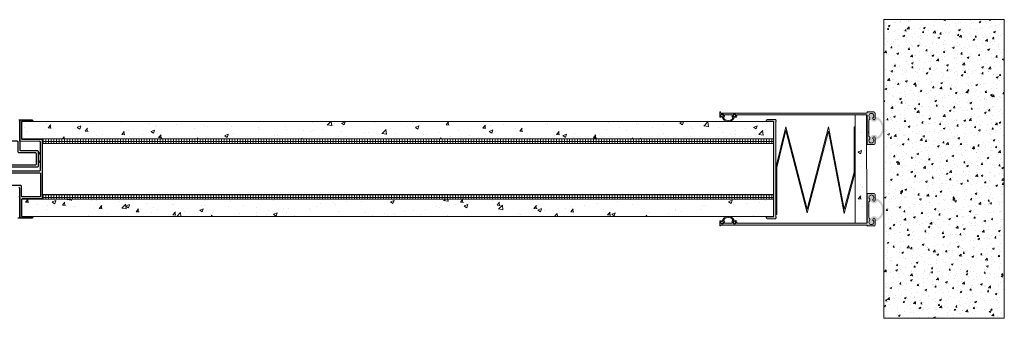
# Model space of a CAD drawing. Units: millimetres. Extents: x 1578 to 50921, y 333 to 49043.
# Drawn here: x 12123 to 13163, y 4940 to 5255 of the extents above; entities that cross this region are included whole.
import ezdxf

# ---------------------------------------------------------------- set-up
doc = ezdxf.new("R2010")
doc.units = ezdxf.units.MM
doc.layers.get('0').update_dxf_attribs({"lineweight": 9})
for name, color, linetype, lineweight in [('000 ALU. KAPAK', 8, 'Continuous', 25), ('000 MDF', 31, 'Continuous', 13), ('3', 31, 'Continuous', 5), ('siyah', 250, 'Continuous', 9), ('yazı', 7, 'Continuous', 18)]:
    doc.layers.add(name, color=color, linetype=linetype, lineweight=lineweight)
pattern_1 = [(50, (-262597.47, -71714.274), (38.8808746, -3.401634), [4.065549, -44.7210367]), (355, (-262597.47, -71714.274), (-7.521462, 40.774327), [3.252439, -35.776954]), (100.451445, (-262594.23, -71714.558), (31.3594126, 37.372691), [3.455185, -38.0070645]), (46.1842, (-262597.47, -71703.433), (57.8522345, -8.972448), [6.098323, -67.081555]), (96.635558, (-262592.65, -71704.18), (50.665517, 52.804356), [5.182779, -57.010648]), (351.18415, (-262597.47, -71703.43), (50.665517, 52.804356), [4.878652, -53.665187]), (21, (-262592.05, -71706.143), (32.35673, -21.82489), [4.065549, -44.7210367]), (326, (-262592.05, -71706.143), (13.1894573, 39.3084075), [3.252439, -35.7768294]), (71.451445, (-262589.353, -71707.96), (45.546187, 17.483518), [3.455185, -38.006999]), (37.5, (-262597.47, -71714.274), (0.65915313, 18.0452827), [0, -35.3431708, 0, -36.3189025, 0, -35.9123476]), (7.5, (-262597.47, -71714.274), (14.2602939, 21.3800008), [0, -20.7071952, 0, -34.530061, 0, -13.6873476]), (327.5, (-262609.558, -71714.274), (28.9370173, -1.2225978), [0, -13.5518293, 0, -42.2817074, 0, -56.1045733]), (317.5, (-262614.98, -71714.274), (31.6129351, 5.4263853), [0, -17.617378, 0, -28.0793903, 0, -39.8423781])]

msp = doc.modelspace()

# ---------------------------------------------------------------- hatches: boundary and pattern name
h = msp.add_hatch(color=256)
h.dxf.hatch_style = 1
h.paths.add_polyline_path([(13021.1, 5151.4), (13021.1, 5150.4, -0.271678), (13020.5, 5149.5, 0.271678), (13020, 5148.6), (13020, 5136.8, -0.198912), (13020, 5136.7), (13019.6, 5136.3, 0.414214), (13019.6, 5136), (13020, 5135.6, -0.198912), (13020, 5135.4), (13020, 5132, 0.271678), (13020.5, 5131.1, -0.271678), (13021.1, 5130.3), (13021.1, 5129.5, -0.213422), (13020.9, 5129.1, 2.618034), (13024.3, 5129.1, -0.213422), (13024.1, 5129.5), (13024.1, 5130.3, -0.414214), (13025.1, 5131.3), (13025.6, 5131.3, -0.414214), (13026.7, 5130.3), (13026.7, 5124.2, -0.414214), (13025.6, 5123.2), (13018.5, 5123.2, -0.414214), (13018, 5123.7), (13018, 5153.9, 0.414214), (13017.5, 5154.4), (12880.7, 5154.4, 0.414214), (12880.5, 5154.2), (12880.5, 5152.9, -0.414214), (12879.4, 5151.9, -0.414214), (12878.9, 5152.4), (12878.9, 5152.7, -0.199362), (12879, 5152.8, 2.420133), (12876.8, 5152.8, -0.199362), (12876.9, 5152.7), (12876.9, 5152.4, -0.414214), (12876.4, 5151.9, -0.414214), (12875.4, 5152.9), (12875.4, 5154.2, 0.414214), (12875.2, 5154.4), (12867.7, 5154.4, 0.414214), (12867.5, 5154.2), (12867.5, 5152.9, -0.414214), (12866.5, 5151.9, -0.414214), (12866, 5152.4), (12866, 5152.7, -0.199362), (12866, 5152.8, 2.420133), (12863.9, 5152.8, -0.199362), (12863.9, 5152.7), (12863.9, 5152.4, -0.414214), (12863.4, 5151.9), (12862.6, 5151.9, -0.414214), (12862.4, 5152.1), (12862.4, 5157.3, -0.414214), (12862.6, 5157.5), (12863.2, 5157.5, -0.414214), (12863.4, 5157.3), (12863.4, 5156.6, 0.414214), (12863.6, 5156.4), (13017.5, 5156.4, 0.414214), (13018, 5157, -0.414214), (13018.5, 5157.5), (13025.6, 5157.5, -0.414214), (13026.7, 5156.4), (13026.7, 5150.4, -0.414214), (13025.6, 5149.4), (13025.1, 5149.4, -0.414214), (13024.1, 5150.4), (13024.1, 5151.2, -0.213422), (13024.3, 5151.5, 2.797498)])
at = {"true_color": 0x139b48}
h = msp.add_hatch(color=114, dxfattribs=at)
h.dxf.hatch_style = 1
h.paths.add_polyline_path([(12865.7, 5153, 4.012111), (12864.7, 5152.8, 0.333668), (12871.4, 5147.4, 0.333668), (12878.2, 5152.8, 4.012111), (12877.2, 5153, -0.356616), (12871.4, 5148.4, -0.356616)])
h = msp.add_hatch(color=256)
h.dxf.hatch_style = 1
h.paths.add_polyline_path([(12921.7, 5126.9), (12921.7, 5147.6, 0.900657), (12921.7, 5148.6), (12921.7, 5149.1, 0.414214), (12921.2, 5149.6), (12912.6, 5149.6, 0.414214), (12911.6, 5148.6), (12911.6, 5148.3, 0.414214), (12912.1, 5147.8), (12918.6, 5147.8, -0.414214), (12919.1, 5147.2), (12919.1, 5129.1), (12919.1, 5065.3), (12919.1, 5047.2, -0.414214), (12918.6, 5046.7), (12912.1, 5046.7, 0.414214), (12911.6, 5046.2), (12911.6, 5045.9, 0.414214), (12912.6, 5044.9), (12921.2, 5044.9, 0.414214), (12921.7, 5045.4), (12921.7, 5045.9, 0.900657), (12921.7, 5046.9), (12921.7, 5067.5)])
h = msp.add_hatch(color=114, dxfattribs=at)
h.dxf.hatch_style = 1
h.paths.add_polyline_path([(13027.6, 5152.7, 0.530796), (13026.9, 5152.2), (13026.9, 5150.4, -0.414214), (13025.6, 5149.2), (13025.1, 5149.2, -0.414214), (13023.9, 5150.4), (13023.9, 5151.3, -0.221671), (13024.1, 5151.6, 3.439946), (13021.6, 5151.3, -0.323541), (13021.9, 5150.8, 0.448086), (13025.1, 5147.2), (13025.6, 5147.2, 0.300742), (13028.6, 5149.1, -0.487952), (13029.4, 5149.4, -0.49817), (13029.4, 5131.4, -0.484303), (13028.6, 5131.6, 0.298001), (13025.6, 5133.5), (13025.1, 5133.5, 0.448086), (13021.9, 5129.9, -0.323541), (13021.6, 5129.4, 3.439946), (13024.1, 5129, -0.221671), (13023.9, 5129.4), (13023.9, 5130.3, -0.414214), (13025.1, 5131.5), (13025.6, 5131.5, -0.414214), (13026.9, 5130.3), (13026.9, 5128.5, 0.530796), (13027.6, 5128, 0.676584)])
h = msp.add_hatch(color=256)
h.dxf.hatch_style = 1
h.paths.add_polyline_path([(13021.1, 5043.3), (13021.1, 5044.2, 0.271678), (13020.5, 5045.1, -0.271678), (13020, 5046), (13020, 5057.9, 0.198912), (13020, 5058), (13019.6, 5058.4, -0.414214), (13019.6, 5058.7), (13020, 5059.1, 0.198912), (13020, 5059.2), (13020, 5062.6, -0.271678), (13020.5, 5063.5, 0.271678), (13021.1, 5064.4), (13021.1, 5065.2, 0.213422), (13020.9, 5065.5, -2.618034), (13024.3, 5065.5, 0.213422), (13024.1, 5065.2), (13024.1, 5064.4, 0.414214), (13025.1, 5063.4), (13025.6, 5063.4, 0.414214), (13026.7, 5064.4), (13026.7, 5070.4, 0.414214), (13025.6, 5071.5), (13018.5, 5071.5, 0.414214), (13018, 5070.9), (13018, 5040.8, -0.414214), (13017.5, 5040.3), (12880.7, 5040.3, -0.414214), (12880.5, 5040.5), (12880.5, 5041.8, 0.414214), (12879.4, 5042.8, 0.414214), (12878.9, 5042.3), (12878.9, 5042, 0.199362), (12879, 5041.8, -2.420133), (12876.8, 5041.8, 0.199362), (12876.9, 5042), (12876.9, 5042.3, 0.414214), (12876.4, 5042.8, 0.414214), (12875.4, 5041.8), (12875.4, 5040.5, -0.414214), (12875.2, 5040.3), (12867.7, 5040.3, -0.414214), (12867.5, 5040.5), (12867.5, 5041.8, 0.414214), (12866.5, 5042.8, 0.414214), (12866, 5042.3), (12866, 5042, 0.199362), (12866, 5041.8, -2.420133), (12863.9, 5041.8, 0.199362), (12863.9, 5042), (12863.9, 5042.3, 0.414214), (12863.4, 5042.8), (12862.6, 5042.8, 0.414214), (12862.4, 5042.6), (12862.4, 5037.4, 0.414214), (12862.6, 5037.2), (12863.2, 5037.2, 0.414214), (12863.4, 5037.4), (12863.4, 5038, -0.414214), (12863.6, 5038.2), (13017.5, 5038.2, -0.414214), (13018, 5037.7, 0.414214), (13018.5, 5037.2), (13025.6, 5037.2, 0.414214), (13026.7, 5038.2), (13026.7, 5044.2, 0.414214), (13025.6, 5045.3), (13025.1, 5045.3, 0.414214), (13024.1, 5044.2), (13024.1, 5043.5, 0.213422), (13024.3, 5043.1, -2.797498)])
h = msp.add_hatch(color=114, dxfattribs=at)
h.dxf.hatch_style = 1
h.paths.add_polyline_path([(13027.6, 5066.7, 0.530796), (13026.9, 5066.2), (13026.9, 5064.4, -0.414214), (13025.6, 5063.2), (13025.1, 5063.2, -0.414214), (13023.9, 5064.4), (13023.9, 5065.2, -0.221671), (13024.1, 5065.6, 3.439946), (13021.6, 5065.3, -0.323541), (13021.9, 5064.8, 0.448086), (13025.1, 5061.2), (13025.6, 5061.2, 0.298001), (13028.6, 5063.1, -0.484303), (13029.4, 5063.3, -0.49817), (13029.4, 5045.3, -0.487952), (13028.6, 5045.5, 0.300742), (13025.6, 5047.5), (13025.1, 5047.5, 0.448086), (13021.9, 5043.9, -0.323541), (13021.6, 5043.4, 3.439946), (13024.1, 5043, -0.221671), (13023.9, 5043.4), (13023.9, 5044.2, -0.414214), (13025.1, 5045.5), (13025.6, 5045.5, -0.414214), (13026.9, 5044.2), (13026.9, 5042.4, 0.530796), (13027.6, 5042, 0.676584)])
h = msp.add_hatch(color=114, dxfattribs=at)
h.dxf.hatch_style = 1
h.paths.add_polyline_path([(12871.4, 5046.2, -0.356616), (12877.2, 5041.7, 4.012111), (12878.2, 5041.9, 0.333668), (12871.4, 5047.2, 0.333668), (12864.7, 5041.9, 4.012111), (12865.7, 5041.7, -0.356616)])
at = {"layer": '000 MDF', "true_color": 0xba8b45}
h = msp.add_hatch(dxfattribs=at)
h.set_pattern_fill('AR-CONC', color=45, scale=0.213415)
h.set_pattern_definition(pattern_1)
h.paths.add_polyline_path([(12748.4, 5129.2), (12125.2, 5129.2), (12125.2, 5147.5), (12748.4, 5147.4)])
h = msp.add_hatch(dxfattribs=at)
h.set_pattern_fill('AR-CONC', color=45, scale=0.213415)
h.set_pattern_definition(pattern_1)
h.paths.add_polyline_path([(12919.1, 5147.4), (12748.4, 5147.4), (12748.4, 5129.2), (12919.1, 5129.2)])
h = msp.add_hatch(dxfattribs=at)
h.set_pattern_fill('AR-CONC', color=45, scale=0.213415)
h.set_pattern_definition(pattern_1)
h.paths.add_polyline_path([(13005.6, 5040.3), (13017.8, 5040.3), (13017.5, 5154.4), (13005.3, 5154.4)])
h = msp.add_hatch(dxfattribs=at)
h.set_pattern_fill('AR-CONC', color=45, scale=0.213415)
h.set_pattern_definition(pattern_1)
h.paths.add_polyline_path([(12748.4, 5047.2), (12125.2, 5047.2), (12125.2, 5065.5), (12748.4, 5065.5)])
h = msp.add_hatch(dxfattribs=at)
h.set_pattern_fill('AR-CONC', color=45, scale=0.213415)
h.set_pattern_definition(pattern_1)
h.paths.add_polyline_path([(12919.1, 5065.5), (12748.4, 5065.5), (12748.4, 5047.2), (12919.1, 5047.2)])
at = {"layer": '3'}
h = msp.add_hatch(dxfattribs=at)
h.set_pattern_fill('NET', scale=0.884146)
h.set_pattern_definition([(0, (-262597.47, -71714.274), (0, 2.80716464), []), (90, (-262597.47, -71714.274), (-2.80716464, 2e-16), [])])
edge = h.paths.add_edge_path()
edge.add_line((12147.1, 5127.9), (12147.1, 5124.9))
edge.add_line((12147.1, 5124.9), (12148.7, 5124.1))
edge.add_line((12148.7, 5124.1), (12919.1, 5124.1))
edge.add_line((12919.1, 5124.1), (12919.1, 5129.2))
edge.add_line((12919.1, 5129.2), (12138.9, 5129.2))
edge.add_line((12138.9, 5129.2), (12138.9, 5128.9))
edge.add_line((12138.9, 5128.9), (12139, 5128.9))
edge.add_line((12139, 5128.9), (12146.1, 5128.9))
edge.add_arc((12146.1, 5127.9), 1, 0, 90, ccw=False)
edge = h.paths.add_edge_path(flags=17)
edge.add_arc((12144.1, 5068.8), 1, 270, 344.9489)
edge.add_line((12145, 5068.5), (12143.6, 5067.8))
edge.add_line((12143.6, 5067.8), (12144.1, 5067.8))
edge = h.paths.add_edge_path()
edge.add_line((12147.1, 5069.6), (12147.1, 5066.8))
edge.add_arc((12146.1, 5066.8), 1, -90, 0, ccw=False)
edge.add_line((12146.1, 5065.8), (12139.5, 5065.8))
edge.add_line((12139.5, 5065.8), (12139, 5065.5))
edge.add_line((12139, 5065.5), (12919.1, 5065.5))
edge.add_line((12919.1, 5065.5), (12919.1, 5070.6))
edge.add_line((12919.1, 5070.6), (12147.1, 5070.6))
edge.add_line((12147.1, 5070.6), (12147.1, 5069.6))
at = {"layer": 'siyah'}
h = msp.add_hatch(dxfattribs=at)
h.set_pattern_fill('AR-CONC', color=256, scale=0.101626)
h.set_pattern_definition([(50, (-262597.47, -71714.274), (18.5147022, -1.6198258), [1.9359756, -21.2957318]), (355, (-262597.47, -71714.274), (-3.5816485, 19.4163461), [1.5487805, -17.0366448]), (100.451445, (-262595.927, -71714.409), (14.9330536, 17.7965195), [1.6453261, -18.0986021]), (46.1842, (-262597.47, -71709.112), (27.548683, -4.2725943), [2.9039634, -31.9435976]), (96.635558, (-262595.174, -71709.468), (24.1264364, 25.1449314), [2.4679902, -27.1479277]), (351.184151, (-262597.47, -71709.112), (24.1264364, 25.1449314), [2.3231674, -25.554851]), (21, (-262594.889, -71710.402), (15.4079666, -10.3928047), [1.9359756, -21.2957318]), (326, (-262594.889, -71710.402), (6.280694, 18.7182893), [1.5487805, -17.0365854]), (71.451445, (-262593.605, -71711.268), (21.6886605, 8.3254847), [1.6453261, -18.0985709]), (37.5, (-262597.47, -71714.274), (0.31388244, 8.59299178), [0, -16.83008134, 0, -17.2947155, 0, -17.10111793]), (7.5, (-262597.47, -71714.274), (6.79061613, 10.18095275), [0, -9.86056913, 0, -16.44288622, 0, -6.51778457]), (327.5, (-262603.226, -71714.274), (13.77953206, -0.58218943), [0, -6.45325205, 0, -20.1341464, 0, -26.7164635]), (317.5, (-262605.808, -71714.274), (15.05377863, 2.583993), [0, -8.38922766, 0, -13.37113824, 0, -18.972561])])
h.paths.add_polyline_path([(13035.9, 4939.8), (13162.9, 4939.8), (13162.9, 5034.7), (13162.9, 5159.9), (13162.9, 5254.9), (13035.9, 5254.9)])

# ---------------------------------------------------------------- linework, layer by layer
for p, q in [((12862.4, 5157.3), (12862.4, 5152.1)), ((12862.6, 5157.5), (12863.2, 5157.5)), ((12863.4, 5157.3), (12863.4, 5156.6)), ((13018.5, 5157.5), (13025.6, 5157.5)), ((12125, 5129.2), (12125, 5147.4)), ((12862.6, 5151.9), (12863.4, 5151.9)), ((12863.6, 5156.4), (13017.5, 5156.4)), ((12863.9, 5152.4), (12863.9, 5152.7)), ((12866, 5152.4), (12866, 5152.7)), ((12867.5, 5152.9), (12867.5, 5154.2)), ((12867.7, 5154.4), (12875.2, 5154.4)), ((12875.4, 5152.9), (12875.4, 5154.2)), ((12876.9, 5152.4), (12876.9, 5152.7)), ((12878.9, 5152.4), (12878.9, 5152.7)), ((12880.5, 5152.9), (12880.5, 5154.2)), ((12880.7, 5154.4), (13017.5, 5154.4)), ((12911.6, 5148.3), (12911.6, 5148.6)), ((12918.6, 5147.8), (12912.1, 5147.8)), ((12921.2, 5149.6), (12912.6, 5149.6)), ((12919.1, 5129.2), (12919.1, 5147.2)), ((12921.7, 5149.1), (12921.7, 5148.6)), ((12921.7, 5147.6), (12921.7, 5126.9)), ((13018, 5153.9), (13018, 5123.7)), ((13020, 5148.6), (13020, 5136.8)), ((13021.1, 5151.4), (13021.1, 5150.4)), ((13024.1, 5151.2), (13024.1, 5150.4)), ((13025.1, 5149.4), (13025.6, 5149.4)), ((13026.7, 5150.4), (13026.7, 5156.4)), ((13019.6, 5136.3), (13020, 5136.7)), ((13020, 5135.6), (13019.6, 5136)), ((13020, 5135.4), (13020, 5132)), ((13021.1, 5129.5), (13021.1, 5130.3)), ((13024.1, 5129.5), (13024.1, 5130.3)), ((13025.1, 5131.3), (13025.6, 5131.3)), ((13026.7, 5130.3), (13026.7, 5124.2)), ((13018.5, 5123.2), (13025.6, 5123.2)), ((12125.2, 5047.2), (12125.2, 5065.5)), ((12919.1, 5065.3), (12919.1, 5047.2)), ((12921.7, 5046.9), (12921.7, 5067.5)), ((13018, 5040.8), (13018, 5070.9)), ((13018.5, 5071.5), (13025.6, 5071.5)), ((13021.1, 5065.2), (13021.1, 5064.4)), ((13024.1, 5065.2), (13024.1, 5064.4)), ((13026.7, 5064.4), (13026.7, 5070.4)), ((13020, 5059.1), (13019.6, 5058.7)), ((13019.6, 5058.4), (13020, 5058)), ((13020, 5059.2), (13020, 5062.6)), ((13020, 5046), (13020, 5057.9)), ((13025.1, 5063.4), (13025.6, 5063.4)), ((12862.6, 5042.8), (12863.4, 5042.8)), ((12911.6, 5046.2), (12911.6, 5045.9)), ((12918.6, 5046.7), (12912.1, 5046.7)), ((12921.2, 5044.9), (12912.6, 5044.9)), ((12921.7, 5045.4), (12921.7, 5045.9)), ((13021.1, 5043.3), (13021.1, 5044.2)), ((13024.1, 5043.5), (13024.1, 5044.2)), ((13025.1, 5045.3), (13025.6, 5045.3)), ((13026.7, 5044.2), (13026.7, 5038.2)), ((12862.4, 5037.4), (12862.4, 5042.6)), ((12862.6, 5037.2), (12863.2, 5037.2)), ((12863.4, 5037.4), (12863.4, 5038)), ((12863.6, 5038.2), (13017.5, 5038.2)), ((12863.9, 5042.3), (12863.9, 5042)), ((12866, 5042.3), (12866, 5042)), ((12867.5, 5041.8), (12867.5, 5040.5)), ((12867.7, 5040.3), (12875.2, 5040.3)), ((12875.4, 5041.8), (12875.4, 5040.5)), ((12876.9, 5042.3), (12876.9, 5042)), ((12878.9, 5042.3), (12878.9, 5042)), ((12880.5, 5041.8), (12880.5, 5040.5)), ((12880.7, 5040.3), (13017.5, 5040.3)), ((13018.5, 5037.2), (13025.6, 5037.2))]:
    msp.add_line(p, q)
at = {"color": 3}
msp.add_lwpolyline([(12921.7, 5049.3), (12922.7, 5049.3), (12922.7, 5098.9), (12932.4, 5137.8), (12954.9, 5051), (12977.2, 5137.2), (12993.7, 5050.5), (13005.4, 5094.1), (13005.3, 5141.9), (13004.4, 5141.9), (13004.4, 5094.1), (12993.8, 5055), (12977.4, 5141.9), (12954.9, 5055), (12932.3, 5141.9), (12921.7, 5099), (12921.7, 5049.3)], close=True, dxfattribs=at)
msp.add_lwpolyline([(12142.7, 5115.8), (12142.7, 5103, 0.366553)], format="xyb", close=True, dxfattribs=at)
msp.add_lwpolyline([(12147.2, 5124.1), (12147.2, 5070.6), (12919.1, 5070.6), (12919.1, 5124.1), (12147.2, 5124.1)])
for centre, radius, start, end in [((12862.6, 5157.3), 0.203, 90, 180), ((12863.2, 5157.3), 0.203, 0, 90), ((13018.5, 5157), 0.508, 90, 180), ((13025.6, 5156.4), 1.02, 0, 90), ((12862.6, 5152.1), 0.203, 180, 270), ((12863.6, 5156.6), 0.203, 180, 270), ((12864.9, 5153.9), 1.52, 314.9009, 225.0991), ((12863.4, 5152.4), 0.508, 270, 0), ((12863.7, 5152.7), 0.203, 0, 45.0991), ((12866.2, 5152.7), 0.203, 134.9009, 180), ((12866.5, 5152.4), 0.508, 180, 270), ((12866.5, 5152.9), 1.02, 270, 0), ((12867.7, 5154.2), 0.203, 90, 180), ((12875.2, 5154.2), 0.203, 0, 90), ((12876.4, 5152.9), 1.02, 180, 270), ((12877.9, 5153.9), 1.52, 314.9009, 225.0991), ((12876.4, 5152.4), 0.508, 270, 0), ((12876.7, 5152.7), 0.203, 0, 45.0991), ((12879.1, 5152.7), 0.203, 134.9009, 180), ((12879.4, 5152.4), 0.508, 180, 270), ((12879.4, 5152.9), 1.02, 270, 0), ((12880.7, 5154.2), 0.203, 90, 180), ((12912.6, 5148.6), 1.02, 90, 180), ((12912.1, 5148.3), 0.508, 180, 270), ((12918.6, 5147.2), 0.508, 0, 90), ((12921.2, 5149.1), 0.508, 0, 90), ((12921.6, 5148.1), 0.508, 275.984, 84.016), ((13017.5, 5157), 0.508, 270, 0), ((13017.5, 5153.9), 0.508, 0, 90), ((13022.6, 5153.4), 2.54, 311.8103, 233.1301), ((13021, 5148.6), 1.02, 119.2035, 180), ((13020, 5150.4), 1.02, 299.2035, 0), ((13024.6, 5151.2), 0.508, 131.8103, 180), ((13025.1, 5150.4), 1.02, 180, 270), ((13025.6, 5150.4), 1.02, 270, 0), ((13019.7, 5136.1), 0.203, 135, 225), ((13019.8, 5136.8), 0.203, 315, 360), ((13019.8, 5135.4), 0.203, 0, 45), ((13021, 5132), 1.02, 180, 240.7965), ((13022.6, 5127.2), 2.54, 131.8103, 48.1897), ((13020, 5130.3), 1.02, 0, 60.7965), ((13020.6, 5129.5), 0.508, 311.8103, 0), ((13025.1, 5130.3), 1.02, 90, 180), ((13024.6, 5129.5), 0.508, 180, 228.1897), ((13025.6, 5130.3), 1.02, 0, 90), ((13018.5, 5123.7), 0.508, 180, 270), ((13025.6, 5124.2), 1.02, 270, 0), ((13018.5, 5070.9), 0.508, 90, 180), ((13022.6, 5067.4), 2.54, 311.8103, 228.1897), ((13021, 5062.6), 1.02, 119.2035, 180), ((13020, 5064.4), 1.02, 299.2035, 0), ((13020.6, 5065.2), 0.508, 0, 48.1897), ((13024.6, 5065.2), 0.508, 131.8103, 180), ((13025.1, 5064.4), 1.02, 180, 270), ((13025.6, 5070.4), 1.02, 0, 90), ((13025.6, 5064.4), 1.02, 270, 0), ((13019.7, 5058.5), 0.203, 135, 225), ((13019.8, 5059.2), 0.203, 315, 0), ((13019.8, 5057.9), 0.203, 0, 45), ((12862.6, 5042.6), 0.203, 90, 180), ((12863.4, 5042.3), 0.508, 0, 90), ((12866.5, 5042.3), 0.508, 90, 180), ((12866.5, 5041.8), 1.02, 0, 90), ((12876.4, 5041.8), 1.02, 90, 180), ((12876.4, 5042.3), 0.508, 0, 90), ((12879.4, 5042.3), 0.508, 90, 180), ((12879.4, 5041.8), 1.02, 0, 90), ((12912.1, 5046.2), 0.508, 90, 180), ((12912.6, 5045.9), 1.02, 180, 270), ((12918.6, 5047.2), 0.508, 270, 0), ((12921.2, 5045.4), 0.508, 270, 0), ((12921.6, 5046.4), 0.508, 275.984, 84.016), ((13021, 5046), 1.02, 180, 240.7965), ((13022.6, 5041.2), 2.54, 126.8699, 48.1897), ((13020, 5044.2), 1.02, 0, 60.7965), ((13025.1, 5044.2), 1.02, 90, 180), ((13024.6, 5043.5), 0.508, 180, 228.1897), ((13025.6, 5044.2), 1.02, 0, 90), ((12862.6, 5037.4), 0.203, 180, 270), ((12863.2, 5037.4), 0.203, 270, 0), ((12864.9, 5040.8), 1.52, 134.9009, 45.0991), ((12863.6, 5038), 0.203, 90, 180), ((12863.7, 5042), 0.203, 314.9009, 0), ((12866.2, 5042), 0.203, 180, 225.0991), ((12867.7, 5040.5), 0.203, 180, 270), ((12875.2, 5040.5), 0.203, 270, 0), ((12877.9, 5040.8), 1.52, 134.9009, 45.0991), ((12876.7, 5042), 0.203, 314.9009, 0), ((12879.1, 5042), 0.203, 180, 225.0991), ((12880.7, 5040.5), 0.203, 180, 270), ((13017.5, 5040.8), 0.508, 270, 0), ((13017.5, 5037.7), 0.508, 0, 90), ((13018.5, 5037.7), 0.508, 180, 270), ((13025.6, 5038.2), 1.02, 270, 0)]:
    msp.add_arc(centre, radius, start, end)
for centre, radius, start, end in [((12864.9, 5153.8), 1.12, 311.4172, 255.435), ((12871.6, 5154.6), 7.16, 194.9827, 268.7915), ((12871.4, 5154.2), 5.8, 192.1881, 270.6963), ((12871.5, 5154.2), 5.8, 269.3037, 347.8119), ((12871.3, 5154.6), 7.16, 271.2085, 345.0173), ((12877.9, 5153.8), 1.12, 284.565, 228.5828), ((12871.6, 5040.1), 7.16, 91.2085, 165.0173), ((12871.4, 5040.4), 5.8, 89.3037, 167.8119), ((12871.3, 5040.1), 7.16, 14.9827, 88.7915), ((12871.5, 5040.4), 5.8, 12.1881, 90.6963), ((12864.9, 5040.8), 1.12, 104.565, 48.5828), ((12877.9, 5040.8), 1.12, 131.4172, 75.435)]:
    msp.add_arc(centre, radius, start, end, dxfattribs=at)
at = {"layer": '000 ALU. KAPAK', "ltscale": 2.2}
for points in [[(12122.2, 5149.3, -0.414214), (12123.2, 5148.2), (12123.2, 5117.8, 0.414214), (12124.2, 5116.8), (12141.7, 5116.8, -0.414214), (12142.7, 5115.8), (12142.7, 5100.3, -0.414214), (12141.7, 5099.3), (12102.4, 5099.3, 0.414214)], [(12104.7, 5095.4), (12144.1, 5095.4, 0.414214), (12145.1, 5096.4), (12145.1, 5125.6, 0.41638), (12144.1, 5126.6), (12124.2, 5126.5, -0.41638), (12123.2, 5127.5), (12123.2, 5149.2), (12123.2, 5149.2), (12123.2, 5149.2), (12123.2, 5149.2), (12123.2, 5149.2), (12123.2, 5149.2), (12123.2, 5149.2), (12123.2, 5149.2), (12125, 5149.3), (12136.1, 5149.3, -0.381317), (12137.1, 5148.3), (12137.1, 5148.3, -0.381317), (12136.1, 5147.4), (12125, 5147.4), (12125, 5129.9, 0.414214), (12126, 5128.9), (12146.1, 5128.9, -0.414214), (12147.1, 5127.9), (12147.1, 5066.8, -0.414214), (12146.1, 5065.8), (12126.2, 5065.8, 0.414214), (12125.2, 5064.8), (12125.2, 5047.2), (12137.1, 5047.2), (12137.1, 5046.4, -0.414214), (12136.1, 5045.4), (12124.2, 5045.4, -0.414214), (12123.2, 5046.4), (12123.2, 5076.9, 0.414214), (12122.2, 5077.9)], [(12122.2, 5068.2, -0.41638), (12123.2, 5067.2), (12123.2, 5045.4), (12123.2, 5045.4), (12123.2, 5045.4), (12123.2, 5045.4), (12123.2, 5045.4), (12123.2, 5045.4), (12123.2, 5045.4), (12123.2, 5045.4), (12121.4, 5045.4)]]:
    msp.add_lwpolyline(points, format="xyb", dxfattribs=at)
for points in [[(12102.4, 5101.3, -0.414214), (12101.4, 5102.3), (12101.4, 5125.9, -0.414214), (12102.4, 5126.9), (12120.2, 5126.9, -0.414214), (12121.2, 5125.9), (12121.2, 5115.8, 0.414214), (12122.2, 5114.8), (12139.7, 5114.8, -0.414214), (12140.7, 5113.8), (12140.7, 5102.3, -0.414214), (12139.7, 5101.3)], [(12144.1, 5093.4, -0.414214), (12145.1, 5092.4), (12145.1, 5068.8, -0.414214), (12144.1, 5067.8), (12126.2, 5067.8, -0.414214), (12125.2, 5068.8), (12125.2, 5078.9, 0.414214), (12124.2, 5079.9), (12106.7, 5079.9, -0.414214), (12105.7, 5080.9), (12105.7, 5092.4, -0.414214), (12106.7, 5093.4)]]:
    msp.add_lwpolyline(points, format="xyb", close=True, dxfattribs=at)
at = {"layer": '000 MDF', "color": 45, "true_color": 0xba8b45}
for p, q in [((12125, 5147.4), (12919.1, 5147.4)), ((12125, 5129.2), (12919.1, 5129.2)), ((12125.2, 5065.5), (12919.7, 5065.5)), ((12125.2, 5047.2), (12919.1, 5047.2))]:
    msp.add_line(p, q, dxfattribs=at)
msp.add_lwpolyline([(13005.3, 5154.4), (13017.5, 5154.4), (13017.8, 5040.3), (13005.6, 5040.3)], close=True, dxfattribs=at)
at = {"layer": '3'}
for p, q in [((12919.1, 5129.2), (12919.1, 5147.4)), ((12147.1, 5124.1), (12919.1, 5124.1)), ((12147.1, 5070.6), (12919.6, 5070.6)), ((12919.1, 5047.2), (12919.1, 5065.5))]:
    msp.add_line(p, q, dxfattribs=at)
at = {"layer": 'siyah'}
for p, q in [((13162.9, 5254.9), (13035.9, 5254.9)), ((13035.9, 5254.9), (13035.9, 4939.8)), ((13162.9, 5254.9), (13162.9, 4939.8)), ((13162.9, 4939.8), (13035.9, 4939.8))]:
    msp.add_line(p, q, dxfattribs=at)
at = {"layer": 'yazı'}
for p, q in [((12919.1, 5129.1), (12919.1, 5065.3)), ((12921.7, 5126.9), (12921.7, 5067.5))]:
    msp.add_line(p, q, dxfattribs=at)

doc.saveas('drawing.dxf')
